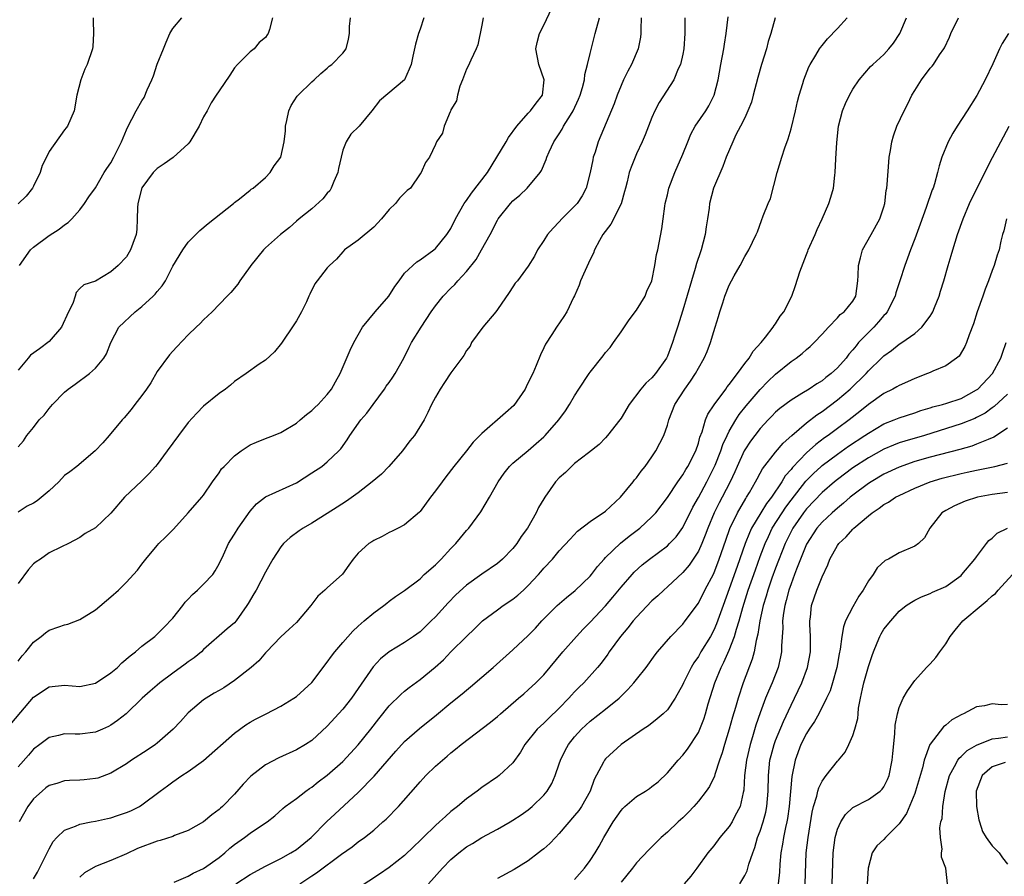
# Model space of a CAD drawing. Units: inches. Extents: x 2559000 to 2562000, y 1524000 to 1527000.
# Drawn here: x 2559945 to 2560073, y 1524518 to 1524629 of the extents above; entities that cross this region are included whole.
import ezdxf

# ---------------------------------------------------------------- set-up
doc = ezdxf.new("R2010")
doc.units = ezdxf.units.IN
doc.header["$MEASUREMENT"] = 0
doc.layers.add('LD25591524_2ft', color=112, linetype='Continuous')

msp = doc.modelspace()

# ---------------------------------------------------------------- linework, layer by layer
at = {"layer": 'LD25591524_2ft'}
for points, elevation in [([(2559945, 1524545.8), (2559945.51, 1524546.49), (2559946, 1524547), (2559947, 1524548.27), (2559947.98, 1524549), (2559948.54, 1524549.46), (2559949, 1524549.79), (2559950.25, 1524550.25), (2559951, 1524550.49), (2559951.42, 1524550.58), (2559953, 1524551.18), (2559955, 1524552.44), (2559957, 1524554.1), (2559957.99, 1524555), (2559959, 1524556.01), (2559959.94, 1524557), (2559960.44, 1524557.56), (2559961, 1524558.34), (2559961.5, 1524559), (2559963, 1524560.77), (2559963.21, 1524561), (2559964.12, 1524561.88), (2559965.11, 1524562.89), (2559967, 1524564.99), (2559968.78, 1524567), (2559969, 1524567.28), (2559970.14, 1524569), (2559971, 1524570.17), (2559971.33, 1524570.67), (2559971.65, 1524571), (2559973, 1524572.34), (2559973.87, 1524573), (2559975, 1524573.77), (2559975.85, 1524574.15), (2559977, 1524574.62), (2559978.02, 1524575), (2559979, 1524575.39), (2559981, 1524576.6), (2559981.5, 1524577), (2559982.31, 1524577.69), (2559983, 1524578.23), (2559983.38, 1524578.62), (2559983.82, 1524579), (2559985, 1524580.3), (2559985.56, 1524581), (2559986.05, 1524581.95), (2559986.68, 1524583), (2559987.96, 1524586.04), (2559988.42, 1524587), (2559989.57, 1524589), (2559991.21, 1524591), (2559992.96, 1524593), (2559993.74, 1524594.26), (2559994.3, 1524595), (2559995, 1524595.98), (2559996.56, 1524597.44), (2559997, 1524597.71), (2559998.76, 1524599), (2559999, 1524599.2), (2560000.45, 1524601), (2560001, 1524601.79), (2560001.6, 1524603), (2560002.72, 1524605), (2560002.83, 1524605.17), (2560003, 1524605.37), (2560003.67, 1524606.33), (2560005.71, 1524609), (2560006.95, 1524611), (2560008.14, 1524613), (2560008.45, 1524613.55), (2560009.53, 1524615), (2560011, 1524616.69), (2560011.3, 1524617), (2560012, 1524618), (2560012.84, 1524619), (2560013.05, 1524621), (2560012.36, 1524623), (2560011.98, 1524625), (2560012.16, 1524625.84), (2560012.45, 1524627), (2560013, 1524628.06), (2560014.41, 1524631)], 8642), ([(2559944.19, 1524537.81), (2559947, 1524541.13), (2559949, 1524542.47), (2559951, 1524542.69), (2559953, 1524542.51), (2559955, 1524542.96), (2559957, 1524544.3), (2559957.84, 1524545), (2559958.4, 1524545.6), (2559959.49, 1524546.51), (2559960.17, 1524547), (2559961, 1524547.72), (2559962.67, 1524549), (2559963, 1524549.28), (2559963.85, 1524550.15), (2559965, 1524551.36), (2559966.3, 1524553), (2559966.59, 1524553.41), (2559967, 1524553.83), (2559967.56, 1524554.44), (2559968.21, 1524555), (2559969, 1524555.75), (2559970.19, 1524557), (2559970.51, 1524557.49), (2559971, 1524558.38), (2559971.56, 1524559.56), (2559972.2, 1524561), (2559972.5, 1524561.5), (2559973, 1524562.24), (2559973.48, 1524563), (2559975, 1524565.2), (2559975.83, 1524566.17), (2559977, 1524567.06), (2559981, 1524568.88), (2559983, 1524570.14), (2559984.28, 1524571), (2559985, 1524571.59), (2559986.49, 1524573), (2559986.74, 1524573.26), (2559987.57, 1524574.43), (2559987.92, 1524575), (2559989.35, 1524577), (2559990.13, 1524577.87), (2559990.91, 1524579), (2559992.38, 1524581), (2559992.63, 1524581.37), (2559993, 1524581.85), (2559993.48, 1524582.52), (2559993.78, 1524583), (2559994.91, 1524585), (2559995.58, 1524586.42), (2559995.9, 1524587), (2559997.12, 1524589), (2559998.43, 1524591), (2559999, 1524591.77), (2559999.97, 1524593), (2560001, 1524594.06), (2560001.48, 1524594.52), (2560001.88, 1524595), (2560003, 1524596.22), (2560004.24, 1524597.76), (2560004.96, 1524599), (2560006.05, 1524601), (2560007, 1524602.86), (2560007.09, 1524603), (2560008.7, 1524605), (2560009, 1524605.33), (2560009.9, 1524606.1), (2560010.87, 1524607), (2560012.53, 1524609), (2560012.72, 1524609.28), (2560013.31, 1524610.69), (2560013.4, 1524611), (2560013.68, 1524611.68), (2560014.3, 1524613), (2560015, 1524614.02), (2560015.38, 1524614.62), (2560015.56, 1524615), (2560016.44, 1524616.44), (2560016.81, 1524617), (2560017.51, 1524618.49), (2560017.7, 1524619), (2560018.01, 1524620.01), (2560018.26, 1524621), (2560018.31, 1524621.69), (2560018.68, 1524623), (2560019, 1524624.4), (2560019.51, 1524626.49), (2560019.66, 1524627), (2560020.2, 1524629)], 8640), ([(2559954.71, 1524629), (2559954.69, 1524628.69), (2559954.77, 1524627), (2559954.67, 1524625.33), (2559954.62, 1524625), (2559953.92, 1524623), (2559953.61, 1524622.39), (2559953.1, 1524621), (2559952.6, 1524619), (2559952.23, 1524617), (2559951.4, 1524615), (2559951.21, 1524614.79), (2559951, 1524614.52), (2559949, 1524611.73), (2559948.67, 1524611), (2559948.1, 1524609.9), (2559947.87, 1524609), (2559947, 1524607.23), (2559946.87, 1524607), (2559946.03, 1524605.97), (2559945, 1524604.94)], 8654), ([(2559977.89, 1524629), (2559977.53, 1524627.53), (2559977.35, 1524627), (2559977.2, 1524626.8), (2559977, 1524626.46), (2559976.19, 1524625.81), (2559975.55, 1524625), (2559975, 1524624.61), (2559973.37, 1524623), (2559973, 1524622.57), (2559972.39, 1524621.61), (2559971, 1524619.59), (2559970.64, 1524619), (2559969.97, 1524618.03), (2559969.44, 1524617), (2559969, 1524616.23), (2559968.42, 1524615), (2559967.21, 1524613), (2559967, 1524612.71), (2559965.04, 1524610.96), (2559963.88, 1524610.12), (2559963, 1524609.55), (2559962.49, 1524609), (2559961, 1524607.02), (2559960.48, 1524605), (2559960.43, 1524604.43), (2559960.4, 1524603), (2559960.34, 1524601.66), (2559960.26, 1524601), (2559959.83, 1524599.83), (2559959.55, 1524599), (2559959, 1524598.1), (2559957.93, 1524597), (2559957, 1524596.15), (2559955, 1524594.97), (2559953.52, 1524594.48), (2559953, 1524594), (2559952.5, 1524593.5), (2559952.39, 1524593), (2559952.07, 1524592.07), (2559951.52, 1524591), (2559950.61, 1524589), (2559949, 1524587.17), (2559947.78, 1524586.22), (2559946.62, 1524585.38), (2559946.28, 1524585), (2559945, 1524583.45)], 8650), ([(2559945, 1524573.52), (2559945.7, 1524574.3), (2559946.14, 1524575), (2559947, 1524576.04), (2559947.74, 1524577), (2559948.37, 1524577.63), (2559949, 1524578.48), (2559949.46, 1524579), (2559951, 1524580.6), (2559951.47, 1524581), (2559952.38, 1524581.62), (2559954.23, 1524583), (2559955, 1524583.7), (2559956.1, 1524585), (2559956.44, 1524585.56), (2559957, 1524587), (2559958.02, 1524589), (2559960.12, 1524591), (2559961, 1524591.68), (2559962.47, 1524593), (2559962.74, 1524593.26), (2559963, 1524593.62), (2559963.64, 1524594.36), (2559964.05, 1524595), (2559965, 1524596.88), (2559966.3, 1524599), (2559967, 1524600.02), (2559967.98, 1524601), (2559968.5, 1524601.5), (2559969.6, 1524602.4), (2559972.86, 1524605), (2559973, 1524605.15), (2559973.62, 1524605.62), (2559975, 1524606.72), (2559975.15, 1524606.85), (2559975.42, 1524607), (2559977, 1524608.35), (2559977.59, 1524609), (2559978.13, 1524609.87), (2559979, 1524610.98), (2559979.42, 1524613), (2559979.58, 1524614.42), (2559979.57, 1524615), (2559979.75, 1524615.75), (2559980.01, 1524617), (2559980.31, 1524617.69), (2559981.11, 1524618.89), (2559981.21, 1524619), (2559983, 1524620.74), (2559983.3, 1524621), (2559984.17, 1524621.83), (2559985, 1524622.52), (2559985.24, 1524622.76), (2559985.58, 1524623), (2559987, 1524624.47), (2559987.42, 1524625), (2559987.75, 1524626.25), (2559987.88, 1524627), (2559987.88, 1524627.88), (2559987.99, 1524629)], 8648), ([(2559997.49, 1524629), (2559997, 1524627.57), (2559996.78, 1524627), (2559996.4, 1524625.6), (2559996.05, 1524624.05), (2559995.83, 1524623), (2559995.6, 1524622.4), (2559994.99, 1524621.01), (2559991.73, 1524618.27), (2559990.78, 1524617), (2559989.11, 1524615), (2559988.04, 1524613.96), (2559987.44, 1524613), (2559987, 1524611.9), (2559986.78, 1524611), (2559986.45, 1524609.55), (2559986.37, 1524609), (2559985.83, 1524607.83), (2559985.51, 1524607), (2559985.34, 1524606.66), (2559985, 1524606.32), (2559984.41, 1524605.59), (2559983, 1524604.33), (2559981.36, 1524603), (2559981, 1524602.7), (2559980.11, 1524601.89), (2559978.93, 1524601), (2559977, 1524599.26), (2559976.73, 1524599), (2559975.1, 1524597), (2559975, 1524596.84), (2559973.7, 1524595), (2559973.44, 1524594.56), (2559972.53, 1524593.47), (2559972.04, 1524593), (2559970.11, 1524591), (2559969, 1524589.97), (2559968.53, 1524589.47), (2559968.02, 1524589), (2559967, 1524588), (2559965.52, 1524586.48), (2559965, 1524585.92), (2559964.57, 1524585.43), (2559963, 1524583.26), (2559962.18, 1524581.82), (2559961.62, 1524581), (2559961, 1524580.15), (2559960.1, 1524579), (2559959.63, 1524578.37), (2559958.71, 1524577.29), (2559958.46, 1524577), (2559956.77, 1524575), (2559955.94, 1524574.06), (2559954.98, 1524573), (2559952.6, 1524571), (2559951.69, 1524570.31), (2559951, 1524569.82), (2559950.25, 1524569), (2559949, 1524567.85), (2559947.46, 1524566.54), (2559947, 1524566.25), (2559946.16, 1524565.84), (2559945, 1524565.08)], 8646), ([(2560005.17, 1524629), (2560005, 1524628.06), (2560004.47, 1524625.53), (2560004.24, 1524625), (2560003.56, 1524623.56), (2560003.22, 1524622.78), (2560003, 1524622.36), (2560002.5, 1524621), (2560002.16, 1524620.16), (2560001.83, 1524619), (2560001.72, 1524618.28), (2560001, 1524617.11), (2560000.97, 1524617.03), (2560000.88, 1524616.88), (2560000.12, 1524615), (2559999.91, 1524614.09), (2559999.14, 1524613), (2559999, 1524612.64), (2559998.21, 1524611), (2559997.69, 1524610.31), (2559997.14, 1524609), (2559997, 1524608.84), (2559995.75, 1524607), (2559995.32, 1524606.68), (2559994.32, 1524605.68), (2559993.83, 1524605), (2559993, 1524604.23), (2559991.99, 1524603), (2559991, 1524601.95), (2559989, 1524600.27), (2559987.24, 1524599), (2559987, 1524598.75), (2559986.19, 1524597.81), (2559985.29, 1524597), (2559985, 1524596.67), (2559983.68, 1524595), (2559983.4, 1524594.6), (2559982.72, 1524593.28), (2559982.62, 1524593), (2559982.29, 1524592.29), (2559981.66, 1524591), (2559981, 1524589.83), (2559980.68, 1524589.32), (2559979.08, 1524586.93), (2559978.18, 1524585.82), (2559977, 1524584.74), (2559976.2, 1524584.21), (2559974.52, 1524583), (2559973, 1524581.96), (2559972.48, 1524581.52), (2559971.81, 1524581), (2559971, 1524580.42), (2559969, 1524578.77), (2559968.1, 1524577.9), (2559967, 1524576.67), (2559965.73, 1524575), (2559964.29, 1524573), (2559963, 1524571.25), (2559962.79, 1524571), (2559961.94, 1524570.06), (2559961, 1524569.14), (2559958.75, 1524567), (2559957, 1524564.95), (2559955, 1524563.04), (2559953.67, 1524562.33), (2559953, 1524561.79), (2559951.5, 1524561), (2559950.61, 1524560.61), (2559949, 1524559.82), (2559947.9, 1524559), (2559947.35, 1524558.64), (2559947, 1524558.37), (2559946.33, 1524557.67), (2559945, 1524555.85)], 8644), ([(2560025.62, 1524629), (2560025.56, 1524627.56), (2560025.56, 1524627), (2560025.51, 1524626.5), (2560025.23, 1524625), (2560024.35, 1524623), (2560023.86, 1524622.14), (2560023.32, 1524621), (2560023, 1524620.26), (2560022.49, 1524619), (2560022.09, 1524617.91), (2560020.06, 1524613), (2560019.64, 1524611.63), (2560019.41, 1524611), (2560019.33, 1524610.67), (2560018.99, 1524609), (2560018.49, 1524607), (2560017.99, 1524606.01), (2560017.32, 1524605), (2560017, 1524604.64), (2560015.33, 1524603), (2560015, 1524602.62), (2560014.2, 1524601.8), (2560013.47, 1524601), (2560013, 1524600.22), (2560012.2, 1524599), (2560011.8, 1524598.2), (2560011, 1524596.89), (2560009.59, 1524595), (2560009.32, 1524594.68), (2560009, 1524594.24), (2560008.51, 1524593.49), (2560007, 1524591.27), (2560006.79, 1524591), (2560005.14, 1524589), (2560003.67, 1524587), (2560003.46, 1524586.54), (2560003, 1524585.97), (2560002.66, 1524585.34), (2560001, 1524583.09), (2560000.17, 1524581.83), (2559999.58, 1524581), (2559999, 1524579.96), (2559998.49, 1524579), (2559998.02, 1524577.98), (2559997.54, 1524577), (2559996.28, 1524575), (2559995.69, 1524574.31), (2559994.72, 1524573), (2559992.97, 1524571), (2559992, 1524570), (2559990.82, 1524569), (2559989, 1524567.59), (2559987.49, 1524566.51), (2559986.28, 1524565.72), (2559985, 1524564.9), (2559983, 1524563.66), (2559981.87, 1524563), (2559981.36, 1524562.64), (2559980.21, 1524561.79), (2559979.35, 1524561), (2559979, 1524560.57), (2559977.95, 1524559), (2559977.62, 1524558.38), (2559977, 1524557.3), (2559975.78, 1524555), (2559975.48, 1524554.52), (2559974.75, 1524553.25), (2559974.59, 1524553), (2559973.19, 1524551), (2559973, 1524550.77), (2559972.04, 1524549.96), (2559969, 1524547.29), (2559968.72, 1524547), (2559967.78, 1524546.22), (2559967, 1524545.71), (2559966.61, 1524545.39), (2559965, 1524544.25), (2559963.32, 1524543), (2559963, 1524542.71), (2559962.07, 1524541.93), (2559961.05, 1524541), (2559958.98, 1524539), (2559957.87, 1524538.12), (2559957, 1524537.51), (2559956.67, 1524537.33), (2559955.92, 1524537), (2559955, 1524536.62), (2559953, 1524536.36), (2559952.36, 1524536.36), (2559951, 1524536.4), (2559950.2, 1524536.2), (2559949, 1524535.94), (2559947.8, 1524535), (2559947, 1524534.4), (2559946.34, 1524533.66), (2559945, 1524532.12)], 8638), ([(2560031.27, 1524629), (2560031.26, 1524627), (2560031.13, 1524625), (2560031, 1524624.34), (2560030.69, 1524623), (2560030.41, 1524622.41), (2560029.85, 1524621), (2560027.95, 1524618.05), (2560027.39, 1524617), (2560027, 1524616.14), (2560026.11, 1524613.89), (2560025.73, 1524613), (2560025, 1524611.44), (2560024.81, 1524611), (2560024.29, 1524609.71), (2560024.07, 1524609), (2560023.8, 1524607.8), (2560023.57, 1524607), (2560023.46, 1524606.54), (2560023, 1524604.98), (2560021.67, 1524602.33), (2560020.66, 1524601), (2560020.21, 1524600.21), (2560019.56, 1524599), (2560019.42, 1524598.58), (2560019, 1524597.76), (2560018.34, 1524596.34), (2560017.77, 1524595), (2560017.57, 1524594.43), (2560016.96, 1524593.04), (2560016.86, 1524592.86), (2560015.97, 1524591), (2560015.61, 1524590.39), (2560014.66, 1524589), (2560014.06, 1524588.06), (2560013.21, 1524586.79), (2560013, 1524586.34), (2560012.56, 1524585.44), (2560012.04, 1524584.04), (2560011.59, 1524583), (2560011.38, 1524582.62), (2560010.71, 1524581.29), (2560010.59, 1524581), (2560009.11, 1524578.89), (2560008.07, 1524577.93), (2560005, 1524575.23), (2560003.89, 1524574.11), (2560003, 1524573), (2560001.36, 1524571), (2560000.35, 1524569.65), (2559999.85, 1524569), (2559999, 1524567.83), (2559998.36, 1524567), (2559997, 1524565.18), (2559996.92, 1524565.08), (2559995, 1524563.44), (2559994.16, 1524563), (2559993.38, 1524562.62), (2559993, 1524562.46), (2559992.08, 1524561.92), (2559991, 1524561.42), (2559990.76, 1524561.24), (2559990.37, 1524561), (2559989, 1524559.77), (2559988.34, 1524559), (2559987.78, 1524558.22), (2559986.96, 1524557.04), (2559985, 1524555.3), (2559984.69, 1524555), (2559983.78, 1524554.22), (2559982.85, 1524553), (2559981, 1524550.81), (2559980.07, 1524549.93), (2559979, 1524548.96), (2559977.15, 1524547), (2559977, 1524546.86), (2559976.15, 1524545.85), (2559975.15, 1524545), (2559973, 1524543.29), (2559971.63, 1524542.37), (2559971, 1524541.99), (2559970.36, 1524541.64), (2559969.31, 1524541), (2559969, 1524540.78), (2559967, 1524539.11), (2559966, 1524538), (2559965.05, 1524537), (2559963, 1524535.19), (2559962.75, 1524535), (2559961.71, 1524534.29), (2559959.68, 1524533), (2559959, 1524532.53), (2559957, 1524531.31), (2559955.32, 1524530.68), (2559955, 1524530.6), (2559953.56, 1524530.44), (2559953, 1524530.41), (2559951.64, 1524530.36), (2559951, 1524530.32), (2559949.99, 1524529.99), (2559949, 1524529.71), (2559948.6, 1524529.4), (2559948.1, 1524529), (2559947, 1524527.99), (2559946.26, 1524527), (2559945.13, 1524525)], 8636), ([(2559945.17, 1524597), (2559946.59, 1524599), (2559947, 1524599.37), (2559949, 1524600.87), (2559950.3, 1524601.7), (2559951, 1524602.24), (2559951.46, 1524602.54), (2559951.94, 1524603), (2559953, 1524604.18), (2559953.59, 1524605), (2559954.14, 1524605.86), (2559955, 1524607.02), (2559956.14, 1524609), (2559956.48, 1524609.52), (2559957, 1524610.27), (2559957.4, 1524611), (2559958.38, 1524613), (2559959, 1524614.53), (2559959.15, 1524614.85), (2559960.27, 1524617), (2559961, 1524618.3), (2559961.29, 1524618.71), (2559961.69, 1524619.69), (2559962.3, 1524621), (2559962.5, 1524621.5), (2559963, 1524623.01), (2559963.81, 1524625), (2559964.14, 1524625.86), (2559964.64, 1524627), (2559965, 1524627.66), (2559966.18, 1524629)], 8652), ([(2559947, 1524517.64), (2559947.5, 1524518.5), (2559947.78, 1524519), (2559948.75, 1524521), (2559948.82, 1524521.18), (2559949, 1524521.54), (2559949.53, 1524522.47), (2559950.02, 1524523), (2559951, 1524523.93), (2559952.44, 1524524.44), (2559953, 1524524.7), (2559954.45, 1524525), (2559955, 1524525.1), (2559956.54, 1524525.46), (2559957, 1524525.55), (2559957.84, 1524525.84), (2559959, 1524526.21), (2559959.57, 1524526.43), (2559960.69, 1524527), (2559961, 1524527.2), (2559963.39, 1524529), (2559964.33, 1524529.67), (2559965, 1524530.18), (2559966.18, 1524531), (2559967, 1524531.51), (2559969, 1524532.94), (2559973, 1524536.5), (2559974.44, 1524537.56), (2559975, 1524537.9), (2559975.7, 1524538.3), (2559977.1, 1524539), (2559979, 1524539.98), (2559980.68, 1524541), (2559981, 1524541.23), (2559983, 1524543.06), (2559985, 1524545.65), (2559985.56, 1524546.44), (2559985.99, 1524547), (2559987, 1524548.2), (2559988.3, 1524549.7), (2559989, 1524550.31), (2559989.77, 1524551), (2559991, 1524552.05), (2559992.31, 1524553), (2559992.68, 1524553.32), (2559993, 1524553.56), (2559993.83, 1524554.17), (2559995, 1524554.96), (2559997, 1524556.47), (2559997.55, 1524557), (2559999, 1524558.28), (2559999.72, 1524559), (2560001, 1524560.38), (2560001.63, 1524561), (2560002.23, 1524561.77), (2560003, 1524562.69), (2560003.29, 1524563), (2560004.88, 1524565.12), (2560006, 1524567), (2560007.1, 1524569), (2560007.88, 1524570.12), (2560008.59, 1524571), (2560009, 1524571.41), (2560011, 1524573.05), (2560012.03, 1524573.97), (2560013, 1524574.81), (2560013.19, 1524575), (2560014.94, 1524577), (2560015.81, 1524578.19), (2560016.34, 1524579), (2560017, 1524580.12), (2560017.55, 1524581), (2560018.86, 1524583), (2560019, 1524583.2), (2560020.69, 1524585.31), (2560021, 1524585.72), (2560021.61, 1524586.39), (2560022.04, 1524587), (2560023, 1524588.42), (2560024.06, 1524589.94), (2560025, 1524591.2), (2560026.1, 1524593), (2560026.35, 1524593.65), (2560026.97, 1524595), (2560027.39, 1524597), (2560027.6, 1524598.4), (2560027.74, 1524599), (2560028.29, 1524601.71), (2560028.47, 1524603), (2560028.67, 1524604.67), (2560028.73, 1524605), (2560029, 1524606.11), (2560029.2, 1524607), (2560029.98, 1524609), (2560031, 1524611.39), (2560031.62, 1524613), (2560032.04, 1524613.96), (2560032.61, 1524615), (2560033.97, 1524617), (2560034.35, 1524617.65), (2560035.06, 1524619), (2560035.56, 1524621), (2560035.9, 1524623), (2560036.3, 1524625), (2560036.38, 1524625.62), (2560036.62, 1524627), (2560036.86, 1524629.14)], 8634), ([(2560042.94, 1524629), (2560042.38, 1524627), (2560042.04, 1524625.96), (2560041.82, 1524625), (2560041.18, 1524623), (2560040.69, 1524621.31), (2560040.11, 1524619), (2560039.87, 1524618.13), (2560039.42, 1524617), (2560039, 1524616.08), (2560038.47, 1524615), (2560037.87, 1524613.87), (2560037.45, 1524613), (2560036.61, 1524611), (2560036.19, 1524609.81), (2560034.97, 1524607), (2560034.46, 1524605), (2560034.39, 1524604.39), (2560034.18, 1524603), (2560034, 1524602), (2560033.87, 1524601), (2560033.36, 1524599), (2560033.26, 1524598.74), (2560032.77, 1524597.23), (2560032.61, 1524596.61), (2560032.11, 1524595), (2560031, 1524591.22), (2560030.29, 1524589), (2560029.98, 1524587.98), (2560029.67, 1524587), (2560029.47, 1524586.53), (2560029, 1524585.26), (2560028.88, 1524585), (2560027.45, 1524583), (2560027, 1524582.46), (2560026.22, 1524581.78), (2560025.55, 1524581), (2560024.05, 1524579), (2560023, 1524577.25), (2560022.83, 1524577), (2560021.26, 1524575), (2560021, 1524574.71), (2560020.16, 1524573.84), (2560018.77, 1524572.77), (2560017, 1524571.36), (2560016.59, 1524571), (2560015.81, 1524570.19), (2560015, 1524569.5), (2560014.54, 1524569), (2560013.12, 1524567), (2560013, 1524566.81), (2560012.34, 1524565.66), (2560012.04, 1524565), (2560010.88, 1524563), (2560010.08, 1524561.92), (2560009.5, 1524561), (2560009, 1524560.36), (2560007.65, 1524559), (2560007, 1524558.44), (2560005, 1524557.07), (2560003, 1524555.63), (2560001.64, 1524554.36), (2560000.65, 1524553.35), (2559999, 1524551.55), (2559998.45, 1524551), (2559997, 1524549.6), (2559996.16, 1524549), (2559995, 1524548.2), (2559993, 1524547.02), (2559991.88, 1524546.12), (2559990.92, 1524545.08), (2559989, 1524542.25), (2559988.13, 1524541), (2559987, 1524539.57), (2559985, 1524537.4), (2559983, 1524535.55), (2559982.17, 1524535), (2559981, 1524534.31), (2559978.71, 1524533.29), (2559977, 1524532.4), (2559975.09, 1524530.91), (2559974.11, 1524529.89), (2559973, 1524528.59), (2559971.44, 1524527), (2559971.2, 1524526.8), (2559971, 1524526.62), (2559970.07, 1524525.93), (2559968.98, 1524525), (2559967, 1524523.89), (2559965.24, 1524523.24), (2559965, 1524523.13), (2559963.39, 1524522.61), (2559963, 1524522.51), (2559960.45, 1524521.55), (2559959, 1524520.89), (2559957, 1524520.03), (2559955, 1524519.22), (2559953.6, 1524518.4), (2559953, 1524517.85)], 8632), ([(2559965.2, 1524517.2), (2559967, 1524517.97), (2559967.63, 1524518.37), (2559969, 1524518.97), (2559971, 1524520.41), (2559971.72, 1524521), (2559972.39, 1524521.61), (2559973, 1524522.07), (2559974.28, 1524523), (2559975, 1524523.55), (2559976.62, 1524524.62), (2559977.22, 1524525), (2559978.2, 1524525.8), (2559979.25, 1524526.75), (2559979.56, 1524527), (2559981, 1524528.05), (2559982.22, 1524529), (2559982.68, 1524529.32), (2559983, 1524529.5), (2559983.83, 1524530.17), (2559985, 1524531.04), (2559987, 1524532.84), (2559989, 1524534.98), (2559990.61, 1524537), (2559991.65, 1524538.35), (2559993, 1524540), (2559994.51, 1524541.49), (2559995, 1524541.91), (2559995.6, 1524542.4), (2559997, 1524543.41), (2559998.97, 1524545.03), (2560000.02, 1524545.98), (2560001, 1524547), (2560003, 1524549), (2560004.03, 1524549.97), (2560005.09, 1524551), (2560007, 1524552.45), (2560007.77, 1524553), (2560009, 1524553.83), (2560009.65, 1524554.35), (2560010.38, 1524555), (2560011, 1524555.6), (2560012.33, 1524557), (2560012.64, 1524557.36), (2560013, 1524557.83), (2560014.12, 1524559), (2560015, 1524560.07), (2560016.42, 1524561.58), (2560017.37, 1524562.63), (2560019, 1524563.86), (2560021, 1524565.21), (2560022.94, 1524567), (2560024.58, 1524569), (2560024.76, 1524569.24), (2560025, 1524569.52), (2560025.61, 1524570.39), (2560026.12, 1524571), (2560027, 1524572.24), (2560027.52, 1524573), (2560028.53, 1524575), (2560029, 1524576.32), (2560029.2, 1524577), (2560029.98, 1524579), (2560031.26, 1524581), (2560032, 1524582), (2560032.64, 1524583), (2560033, 1524583.68), (2560033.75, 1524585), (2560034.14, 1524585.86), (2560034.58, 1524587), (2560035, 1524588.46), (2560035.18, 1524589), (2560035.62, 1524590.38), (2560035.79, 1524591), (2560036.17, 1524592.17), (2560036.44, 1524593), (2560037, 1524594.45), (2560037.28, 1524595), (2560037.63, 1524595.63), (2560038.41, 1524597), (2560039, 1524598.15), (2560039.55, 1524599), (2560040.02, 1524600.02), (2560040.5, 1524601), (2560040.65, 1524601.35), (2560041.19, 1524602.81), (2560041.39, 1524603.39), (2560042.04, 1524605), (2560042.33, 1524605.67), (2560043.22, 1524609), (2560043.81, 1524611), (2560044.21, 1524612.21), (2560044.63, 1524613.37), (2560045, 1524614.67), (2560045.55, 1524617), (2560045.82, 1524618.18), (2560046.04, 1524619), (2560046.52, 1524620.52), (2560046.64, 1524621), (2560047.3, 1524622.7), (2560047.47, 1524623), (2560048.19, 1524624.19), (2560048.66, 1524625), (2560048.8, 1524625.2), (2560049, 1524625.43), (2560049.71, 1524626.29), (2560051, 1524627.64), (2560052.26, 1524629)], 8630), ([(2559973.15, 1524517), (2559975, 1524518.19), (2559977, 1524519.28), (2559977.52, 1524519.52), (2559979, 1524520.27), (2559980.28, 1524521), (2559981, 1524521.45), (2559982.92, 1524523), (2559984.95, 1524525.05), (2559985.98, 1524526.02), (2559989, 1524528.83), (2559991.06, 1524530.94), (2559993.85, 1524534.15), (2559995, 1524535.41), (2559996.91, 1524537.09), (2559999.13, 1524538.87), (2560001, 1524540.41), (2560002.44, 1524541.56), (2560003, 1524542.04), (2560003.54, 1524542.46), (2560006.45, 1524545), (2560009, 1524547.27), (2560011, 1524549.13), (2560011.92, 1524550.08), (2560012.76, 1524551), (2560014.74, 1524553), (2560015.95, 1524554.05), (2560017.06, 1524554.94), (2560019, 1524556.8), (2560019.18, 1524557), (2560019.97, 1524558.03), (2560020.8, 1524559), (2560021, 1524559.21), (2560022.92, 1524561.08), (2560024.04, 1524561.96), (2560025.41, 1524563), (2560027, 1524564.45), (2560027.51, 1524565), (2560029, 1524566.97), (2560030.35, 1524569), (2560031, 1524569.91), (2560031.39, 1524570.61), (2560031.64, 1524571), (2560032.66, 1524573), (2560033, 1524574), (2560033.21, 1524574.79), (2560033.48, 1524575.48), (2560033.91, 1524577), (2560034.23, 1524577.77), (2560035.03, 1524578.97), (2560036.56, 1524581), (2560036.73, 1524581.27), (2560037, 1524581.59), (2560038.06, 1524583), (2560039, 1524584.31), (2560039.56, 1524585), (2560040.09, 1524585.91), (2560041.14, 1524587), (2560041.7, 1524587.7), (2560042.7, 1524589), (2560042.8, 1524589.2), (2560043, 1524589.44), (2560043.59, 1524590.41), (2560044.05, 1524591), (2560045.09, 1524593), (2560045.59, 1524594.41), (2560046.15, 1524596.15), (2560047, 1524598.42), (2560047.17, 1524598.83), (2560047.23, 1524599), (2560048.1, 1524601), (2560048.36, 1524601.64), (2560049.01, 1524603), (2560049.88, 1524605), (2560050.16, 1524605.84), (2560050.47, 1524607), (2560050.67, 1524608.67), (2560050.72, 1524609), (2560050.79, 1524610.79), (2560050.9, 1524612.9), (2560051.14, 1524615), (2560051.66, 1524617), (2560052.06, 1524617.94), (2560052.54, 1524619), (2560053, 1524619.81), (2560053.8, 1524621), (2560055.28, 1524622.72), (2560055.56, 1524623), (2560057, 1524624.29), (2560057.63, 1524625), (2560058.24, 1524625.76), (2560059.06, 1524627), (2560059.91, 1524629)], 8628), ([(2559981.43, 1524517), (2559983, 1524518.05), (2559983.59, 1524518.41), (2559986.83, 1524520.83), (2559988.2, 1524521.8), (2559989, 1524522.42), (2559989.81, 1524523), (2559991, 1524523.95), (2559992.2, 1524525), (2559992.62, 1524525.38), (2559994.22, 1524527), (2559996.47, 1524529.53), (2559997, 1524530.2), (2559997.38, 1524530.62), (2559997.74, 1524531), (2559999, 1524532.2), (2559999.88, 1524533), (2560000.51, 1524533.49), (2560001, 1524533.92), (2560001.6, 1524534.4), (2560002.3, 1524535), (2560006.1, 1524537.9), (2560007, 1524538.64), (2560007.41, 1524539), (2560009.75, 1524541), (2560010.41, 1524541.59), (2560011, 1524542.09), (2560011.97, 1524543), (2560013, 1524544.05), (2560015.48, 1524547), (2560017.23, 1524549), (2560018.08, 1524549.92), (2560019, 1524550.84), (2560021, 1524552.96), (2560021.94, 1524554.06), (2560023, 1524555.35), (2560024.42, 1524557), (2560024.7, 1524557.3), (2560025.75, 1524558.25), (2560026.7, 1524559), (2560029, 1524560.72), (2560029.28, 1524561), (2560030.12, 1524561.88), (2560031, 1524563.11), (2560032.28, 1524565.72), (2560033, 1524566.99), (2560034.08, 1524569), (2560035, 1524570.79), (2560035.16, 1524571.16), (2560035.9, 1524573), (2560036.16, 1524573.84), (2560036.72, 1524575), (2560037, 1524575.57), (2560037.84, 1524577), (2560038.3, 1524577.7), (2560039.18, 1524578.82), (2560041, 1524580.96), (2560042.01, 1524581.99), (2560043, 1524582.94), (2560045, 1524584.57), (2560045.64, 1524585), (2560046.42, 1524585.59), (2560047, 1524586.13), (2560047.48, 1524586.52), (2560048, 1524587), (2560049, 1524588.08), (2560049.83, 1524589), (2560051, 1524590.22), (2560051.35, 1524590.65), (2560051.86, 1524591), (2560053, 1524592.37), (2560053.37, 1524593), (2560053.64, 1524595), (2560053.68, 1524595.68), (2560053.7, 1524597), (2560053.99, 1524597.99), (2560054.22, 1524599), (2560055.38, 1524601), (2560056.49, 1524603), (2560057, 1524604.58), (2560057.12, 1524605), (2560057.32, 1524606.68), (2560057.39, 1524607), (2560057.44, 1524607.44), (2560057.63, 1524610.37), (2560057.7, 1524611), (2560057.88, 1524611.88), (2560058.02, 1524613), (2560058.24, 1524613.76), (2560058.69, 1524615), (2560059.61, 1524617), (2560060.1, 1524617.9), (2560060.62, 1524619), (2560061, 1524619.64), (2560061.89, 1524621), (2560063, 1524622.49), (2560063.24, 1524622.76), (2560063.43, 1524623), (2560064.22, 1524624.22), (2560064.77, 1524625), (2560064.85, 1524625.15), (2560065.48, 1524626.52), (2560065.67, 1524627), (2560066.68, 1524629)], 8626), ([(2560073.14, 1524627), (2560072.3, 1524625.7), (2560071.96, 1524625), (2560071.09, 1524623.09), (2560070.1, 1524621), (2560069.03, 1524618.97), (2560067.79, 1524617), (2560066.49, 1524615), (2560065.92, 1524614.08), (2560065.33, 1524613), (2560064.51, 1524611), (2560064.14, 1524609.86), (2560063.95, 1524609), (2560063.55, 1524607.55), (2560063.36, 1524607), (2560063.25, 1524606.75), (2560062.49, 1524604.49), (2560061.69, 1524602.31), (2560061, 1524600.43), (2560060.44, 1524599), (2560060.06, 1524597.94), (2560059.7, 1524597), (2560059.09, 1524595), (2560058.55, 1524593.45), (2560058.46, 1524593), (2560057.43, 1524591), (2560057.25, 1524590.75), (2560057, 1524590.52), (2560056.31, 1524589.69), (2560055.69, 1524589), (2560055, 1524588.32), (2560053.74, 1524587), (2560053.4, 1524586.6), (2560053, 1524586.08), (2560052.48, 1524585.52), (2560052.13, 1524585), (2560051, 1524583.73), (2560050.2, 1524583), (2560049.51, 1524582.49), (2560049, 1524582.05), (2560048.32, 1524581.68), (2560047.35, 1524581), (2560046.41, 1524580.41), (2560045, 1524579.58), (2560043.53, 1524578.47), (2560043, 1524578.01), (2560042.5, 1524577.5), (2560042.02, 1524577), (2560041, 1524575.9), (2560040.31, 1524575), (2560039.76, 1524574.24), (2560039, 1524573.12), (2560038.94, 1524573), (2560038.01, 1524571), (2560037.71, 1524570.29), (2560037.1, 1524569), (2560036.09, 1524567), (2560035.71, 1524566.29), (2560035.06, 1524565), (2560034.21, 1524563), (2560033.89, 1524562.11), (2560033.44, 1524561), (2560033, 1524560.02), (2560032.35, 1524559), (2560031.8, 1524558.2), (2560031, 1524557.28), (2560029, 1524555.4), (2560028.53, 1524555), (2560027.74, 1524554.26), (2560027, 1524553.62), (2560025, 1524551.49), (2560024.59, 1524551), (2560023.9, 1524550.1), (2560022.93, 1524549), (2560021.45, 1524547), (2560021.28, 1524546.72), (2560020.44, 1524545.56), (2560019.96, 1524545), (2560018.17, 1524543), (2560017.58, 1524542.42), (2560017, 1524541.84), (2560016.6, 1524541.4), (2560016.26, 1524541), (2560015, 1524539.7), (2560013.62, 1524538.38), (2560013, 1524537.77), (2560012.59, 1524537.41), (2560012.16, 1524537), (2560010.56, 1524535), (2560009.98, 1524534.02), (2560009, 1524532.65), (2560007.24, 1524531), (2560007, 1524530.82), (2560005, 1524529.47), (2560004.39, 1524529), (2560003, 1524527.99), (2560001.85, 1524527), (2560001, 1524526.34), (2560000.28, 1524525.72), (2559999.53, 1524525), (2559999, 1524524.52), (2559997.4, 1524523), (2559997, 1524522.58), (2559996.19, 1524521.81), (2559995, 1524520.65), (2559993, 1524519.09), (2559991.75, 1524518.25), (2559989, 1524516.44)], 8624), ([(2559998.1, 1524517), (2559999.92, 1524519), (2560001, 1524520.14), (2560002.02, 1524521), (2560003, 1524521.76), (2560003.77, 1524522.23), (2560005, 1524522.98), (2560007, 1524524.05), (2560008.65, 1524525), (2560009, 1524525.21), (2560010.08, 1524525.92), (2560011, 1524526.57), (2560011.52, 1524527), (2560013, 1524528.46), (2560013.45, 1524529), (2560014.03, 1524529.97), (2560014.47, 1524531), (2560015, 1524532.52), (2560015.15, 1524533), (2560015.77, 1524534.23), (2560016.2, 1524535), (2560017, 1524535.99), (2560017.9, 1524537), (2560018.46, 1524537.54), (2560019, 1524538.03), (2560021, 1524539.59), (2560022.74, 1524541), (2560023.88, 1524542.12), (2560024.67, 1524543), (2560025, 1524543.44), (2560026.25, 1524545), (2560027.41, 1524546.6), (2560027.73, 1524547), (2560029.44, 1524549), (2560031, 1524550.6), (2560031.31, 1524551), (2560033, 1524553.32), (2560033.84, 1524555), (2560035, 1524557.16), (2560035.71, 1524559), (2560036.54, 1524561.46), (2560037.06, 1524562.94), (2560038.05, 1524565), (2560039.14, 1524566.85), (2560039.25, 1524567), (2560039.62, 1524567.62), (2560040.4, 1524569), (2560040.6, 1524569.4), (2560041, 1524570.1), (2560041.31, 1524570.69), (2560043, 1524572.83), (2560043.99, 1524574.01), (2560045.1, 1524575), (2560047, 1524576.62), (2560048.34, 1524577.66), (2560049, 1524578.08), (2560051, 1524579.59), (2560052.63, 1524581), (2560054.71, 1524583), (2560055, 1524583.34), (2560056.71, 1524585), (2560057, 1524585.3), (2560058, 1524586), (2560059, 1524586.81), (2560059.32, 1524587), (2560061, 1524588.18), (2560061.93, 1524589), (2560063, 1524590.43), (2560063.22, 1524590.78), (2560063.33, 1524591), (2560063.54, 1524591.54), (2560064.14, 1524593), (2560064.35, 1524593.65), (2560064.76, 1524595), (2560065.33, 1524597), (2560065.72, 1524598.28), (2560065.92, 1524599), (2560066.55, 1524601), (2560067.25, 1524603), (2560068.08, 1524605), (2560068.37, 1524605.63), (2560071.05, 1524610.95), (2560072.12, 1524613), (2560073.21, 1524615)], 8622), ([(2560072.86, 1524603), (2560072.53, 1524601.47), (2560072.37, 1524601), (2560072.14, 1524600.14), (2560071.9, 1524599), (2560071.67, 1524598.33), (2560071.27, 1524597), (2560071, 1524596.34), (2560070.54, 1524595), (2560070.09, 1524593.91), (2560069.8, 1524593), (2560069.08, 1524591), (2560068.58, 1524589.42), (2560068.02, 1524588.02), (2560067.69, 1524587), (2560067.48, 1524586.52), (2560066.73, 1524585.27), (2560066.4, 1524585), (2560065, 1524584.02), (2560063.32, 1524583.32), (2560063, 1524583.15), (2560062.66, 1524583), (2560061, 1524582.38), (2560060.06, 1524581.94), (2560059, 1524581.48), (2560058.7, 1524581.3), (2560058.16, 1524581), (2560057, 1524580.43), (2560055, 1524579), (2560053.9, 1524578.1), (2560052.53, 1524577), (2560051, 1524575.9), (2560049.78, 1524575), (2560049.32, 1524574.68), (2560048.18, 1524573.82), (2560047, 1524572.74), (2560045.17, 1524570.83), (2560045, 1524570.6), (2560044.24, 1524569.76), (2560043.79, 1524569), (2560042.45, 1524567), (2560041.81, 1524566.19), (2560041.07, 1524565), (2560039.88, 1524563), (2560039.6, 1524562.4), (2560039.06, 1524561), (2560038.04, 1524558.04), (2560037, 1524555.14), (2560036.2, 1524553), (2560035.37, 1524550.63), (2560035, 1524549.79), (2560034.56, 1524549), (2560033.34, 1524547), (2560033, 1524546.4), (2560032.41, 1524545.59), (2560032.07, 1524545), (2560031.09, 1524543), (2560031, 1524542.77), (2560030.01, 1524541), (2560029, 1524539.52), (2560028.45, 1524539), (2560027.67, 1524538.33), (2560026.56, 1524537.44), (2560025.85, 1524537), (2560023, 1524535.03), (2560021, 1524533.18), (2560020.86, 1524533), (2560020.73, 1524532.73), (2560019.51, 1524530.49), (2560018.99, 1524529), (2560017.88, 1524527), (2560017.53, 1524526.47), (2560017, 1524525.82), (2560015, 1524523.49), (2560014.5, 1524523), (2560013.78, 1524522.22), (2560013, 1524521.54), (2560012.71, 1524521.29), (2560012.3, 1524521), (2560011, 1524519.98), (2560009.17, 1524518.83), (2560007, 1524517.67)], 8620), ([(2560017, 1524517.57), (2560018.26, 1524519), (2560019, 1524520), (2560019.64, 1524521), (2560020.15, 1524521.85), (2560020.78, 1524523), (2560022, 1524525), (2560023, 1524526.49), (2560023.24, 1524526.76), (2560023.51, 1524527), (2560025, 1524528.29), (2560026.15, 1524529), (2560026.67, 1524529.33), (2560027, 1524529.57), (2560027.79, 1524530.21), (2560029, 1524531.34), (2560030.41, 1524533), (2560031, 1524533.64), (2560031.59, 1524534.41), (2560033, 1524536.59), (2560033.19, 1524537), (2560033.7, 1524538.3), (2560033.92, 1524539), (2560034.29, 1524540.29), (2560035.12, 1524543), (2560035.94, 1524545), (2560036.31, 1524545.69), (2560037, 1524547.22), (2560037.7, 1524549), (2560037.94, 1524549.94), (2560038.28, 1524551), (2560038.74, 1524552.74), (2560039.44, 1524555), (2560040.38, 1524557.62), (2560041, 1524559.32), (2560041.64, 1524561), (2560042.06, 1524561.94), (2560042.57, 1524563), (2560043.83, 1524565), (2560044.3, 1524565.7), (2560045, 1524566.63), (2560046.92, 1524569.08), (2560047.91, 1524570.09), (2560048.9, 1524571), (2560049, 1524571.09), (2560051, 1524572.59), (2560052.41, 1524573.59), (2560054.56, 1524575), (2560055, 1524575.31), (2560057, 1524576.49), (2560058.34, 1524577), (2560059, 1524577.28), (2560061, 1524577.92), (2560061.79, 1524578.21), (2560063, 1524578.56), (2560063.32, 1524578.68), (2560064.61, 1524579), (2560065.16, 1524579.16), (2560067, 1524579.77), (2560069, 1524580.88), (2560069.15, 1524581), (2560071.05, 1524583), (2560072.15, 1524585), (2560072.35, 1524585.65), (2560072.81, 1524587)], 8618), ([(2560073, 1524580.33), (2560071.26, 1524578.74), (2560071, 1524578.57), (2560070.1, 1524577.9), (2560069, 1524577.32), (2560068.79, 1524577.21), (2560067, 1524576.49), (2560062.25, 1524575), (2560059.73, 1524574.27), (2560059, 1524574.03), (2560058.25, 1524573.75), (2560057, 1524573.22), (2560055, 1524572.12), (2560053, 1524570.79), (2560051, 1524569.31), (2560050.62, 1524569), (2560049, 1524567.61), (2560047, 1524565.5), (2560046.61, 1524565), (2560045.23, 1524563), (2560045, 1524562.56), (2560044.24, 1524561), (2560043, 1524557.81), (2560042.53, 1524556.53), (2560041.99, 1524555), (2560041.78, 1524554.22), (2560041.39, 1524553), (2560040.95, 1524551), (2560040.7, 1524549.3), (2560040.47, 1524548.47), (2560040.21, 1524547), (2560039.96, 1524546.04), (2560038.81, 1524543), (2560038.14, 1524541), (2560037.8, 1524539.8), (2560037.43, 1524538.57), (2560037, 1524537), (2560036.38, 1524535), (2560036.08, 1524533.92), (2560035.75, 1524533), (2560035.14, 1524531.14), (2560035.08, 1524530.92), (2560034.43, 1524529.57), (2560034.02, 1524529), (2560033, 1524527.7), (2560032.42, 1524527), (2560031.74, 1524526.27), (2560031, 1524525.55), (2560030.39, 1524525), (2560029, 1524523.67), (2560028.2, 1524523), (2560026.61, 1524521.39), (2560025, 1524519.69), (2560024.48, 1524519), (2560023, 1524517.22)], 8616), ([(2560073, 1524575.92), (2560071.23, 1524574.77), (2560070.49, 1524574.49), (2560069, 1524573.85), (2560068.38, 1524573.62), (2560066.81, 1524573.19), (2560063, 1524572.2), (2560061, 1524571.63), (2560059, 1524570.91), (2560057, 1524569.97), (2560055.35, 1524569), (2560055, 1524568.77), (2560053, 1524567.28), (2560052.65, 1524567), (2560051.78, 1524566.22), (2560051, 1524565.61), (2560050.31, 1524565), (2560049, 1524563.76), (2560048.35, 1524563), (2560047, 1524560.93), (2560045.72, 1524557.72), (2560045.46, 1524557), (2560045, 1524555.82), (2560044.71, 1524555), (2560044.37, 1524553.63), (2560044.17, 1524553), (2560044, 1524552), (2560043.9, 1524551), (2560043.93, 1524550.07), (2560043.77, 1524547.77), (2560043.76, 1524547), (2560043.63, 1524546.37), (2560043.31, 1524545), (2560042.54, 1524543), (2560042.07, 1524541.93), (2560041.7, 1524541), (2560041, 1524539.1), (2560040.46, 1524537.54), (2560040.02, 1524536.02), (2560039.69, 1524535), (2560039.22, 1524533), (2560038.99, 1524531), (2560038.89, 1524529.11), (2560038.81, 1524528.81), (2560038.41, 1524527), (2560037.73, 1524525.73), (2560037.36, 1524525), (2560037, 1524524.4), (2560035.8, 1524523), (2560035, 1524521.91), (2560034.25, 1524521), (2560032.79, 1524519), (2560032.01, 1524517.99), (2560031.17, 1524517)], 8614), ([(2560038.37, 1524517), (2560039, 1524518.06), (2560039.32, 1524518.68), (2560039.42, 1524519), (2560039.55, 1524519.55), (2560040.03, 1524521), (2560040.29, 1524521.71), (2560040.67, 1524523), (2560041, 1524523.8), (2560041.4, 1524525), (2560041.73, 1524526.27), (2560041.88, 1524527), (2560042.04, 1524529), (2560042.07, 1524531), (2560042.27, 1524533), (2560042.42, 1524533.58), (2560042.81, 1524535), (2560043, 1524535.52), (2560044, 1524538), (2560045, 1524540.1), (2560045.46, 1524541), (2560046.39, 1524543), (2560047.13, 1524545), (2560047.5, 1524547), (2560047.52, 1524547.52), (2560047.52, 1524549), (2560047.42, 1524550.58), (2560047.43, 1524551), (2560047.51, 1524551.51), (2560047.65, 1524553), (2560048.34, 1524555), (2560049, 1524556.7), (2560049.75, 1524558.25), (2560050.02, 1524559), (2560051, 1524560.75), (2560051.17, 1524561), (2560052.12, 1524561.88), (2560053, 1524562.89), (2560053.12, 1524563), (2560055, 1524564.61), (2560055.49, 1524565), (2560056.41, 1524565.59), (2560057, 1524566.05), (2560057.62, 1524566.38), (2560058.52, 1524567), (2560059, 1524567.25), (2560061, 1524568.17), (2560063, 1524568.99), (2560064.55, 1524569.45), (2560067, 1524570.07), (2560067.77, 1524570.23), (2560069, 1524570.52), (2560071.35, 1524571), (2560073, 1524571.41)], 8612), ([(2560073, 1524567.6), (2560071, 1524567.35), (2560069.13, 1524567), (2560067.51, 1524566.49), (2560066.12, 1524565.88), (2560065, 1524565.3), (2560064.49, 1524565), (2560062.97, 1524563), (2560062.25, 1524561.75), (2560061.5, 1524561), (2560061, 1524560.67), (2560059, 1524559.82), (2560057.59, 1524559), (2560057.18, 1524558.82), (2560056.13, 1524557.87), (2560055.6, 1524557), (2560055, 1524556.18), (2560054.33, 1524555), (2560053.78, 1524554.22), (2560053, 1524552.84), (2560052.04, 1524551), (2560051.77, 1524550.23), (2560051.55, 1524549), (2560051.35, 1524547.35), (2560051.24, 1524546.76), (2560050.93, 1524545), (2560050.36, 1524543), (2560050.04, 1524541.96), (2560049.6, 1524541), (2560048.58, 1524539), (2560048.02, 1524537.98), (2560047.34, 1524537), (2560047, 1524536.46), (2560046.28, 1524535), (2560045.52, 1524533), (2560045.1, 1524530.9), (2560044.77, 1524527), (2560044.55, 1524525.45), (2560044.46, 1524525), (2560044.27, 1524524.27), (2560044.01, 1524523), (2560043.88, 1524522.12), (2560043.66, 1524521), (2560043.55, 1524519.55), (2560043.5, 1524518.5), (2560043.31, 1524517)], 8610), ([(2560046.81, 1524517), (2560046.94, 1524521), (2560047.19, 1524523), (2560047.74, 1524526.26), (2560047.92, 1524527), (2560048.33, 1524528.33), (2560048.47, 1524529), (2560048.57, 1524529.43), (2560049, 1524530.29), (2560049.53, 1524531), (2560051, 1524532.87), (2560051.14, 1524533), (2560051.98, 1524534.02), (2560052.49, 1524535), (2560053, 1524536.17), (2560053.25, 1524537), (2560053.62, 1524538.38), (2560053.66, 1524539), (2560053.74, 1524539.74), (2560053.98, 1524541), (2560054.24, 1524542.24), (2560054.42, 1524543), (2560055, 1524545.11), (2560055.47, 1524546.53), (2560055.65, 1524547), (2560056.15, 1524548.15), (2560056.48, 1524549), (2560056.66, 1524549.34), (2560057, 1524549.93), (2560057.89, 1524551), (2560059, 1524552.28), (2560059.87, 1524553), (2560060.56, 1524553.44), (2560061, 1524553.7), (2560061.86, 1524554.14), (2560063, 1524554.55), (2560063.28, 1524554.72), (2560065, 1524555.47), (2560067, 1524556.9), (2560067.1, 1524557), (2560068.79, 1524559), (2560069, 1524559.31), (2560070.3, 1524561), (2560070.59, 1524561.41), (2560071, 1524561.73), (2560071.66, 1524562.34), (2560073, 1524563)], 8608), ([(2560050.32, 1524517), (2560050.44, 1524521), (2560050.7, 1524523), (2560051, 1524524.05), (2560051.42, 1524525), (2560052.02, 1524525.98), (2560053, 1524526.88), (2560055, 1524527.89), (2560056.54, 1524529), (2560056.78, 1524529.22), (2560057, 1524529.54), (2560057.49, 1524530.51), (2560057.68, 1524531), (2560058.08, 1524533), (2560058.15, 1524533.85), (2560058.41, 1524536.41), (2560058.47, 1524537.53), (2560058.76, 1524539), (2560059, 1524539.8), (2560059.52, 1524541), (2560060.04, 1524541.96), (2560061, 1524543.28), (2560062.52, 1524545), (2560063, 1524545.47), (2560063.73, 1524546.27), (2560064.23, 1524547), (2560065, 1524548.02), (2560065.6, 1524549), (2560066.21, 1524549.79), (2560067.22, 1524551), (2560069.57, 1524553), (2560070.37, 1524553.63), (2560071, 1524554.26), (2560071.44, 1524554.56), (2560071.81, 1524555), (2560073.66, 1524557)], 8606), ([(2560073, 1524540.18), (2560072.16, 1524540.16), (2560071, 1524540.26), (2560070.01, 1524540.01), (2560069, 1524539.9), (2560067.32, 1524539), (2560067.08, 1524538.92), (2560065.8, 1524538.2), (2560065, 1524537.52), (2560064.71, 1524537.29), (2560063, 1524535.07), (2560062.97, 1524535), (2560062.23, 1524533), (2560062, 1524532), (2560061.11, 1524529), (2560061, 1524528.69), (2560059.92, 1524526.08), (2560059, 1524524.74), (2560057.22, 1524523), (2560057, 1524522.75), (2560056.09, 1524521.91), (2560055.5, 1524521), (2560054.99, 1524519), (2560054.83, 1524517)], 8604), ([(2560065.24, 1524517), (2560065.01, 1524519), (2560064.45, 1524520.45), (2560064.45, 1524521), (2560064.54, 1524521.46), (2560064.31, 1524523), (2560064.23, 1524524.23), (2560064.39, 1524525), (2560064.54, 1524525.46), (2560064.62, 1524527), (2560064.94, 1524528.94), (2560065.51, 1524531), (2560066.16, 1524532.16), (2560066.58, 1524533), (2560066.74, 1524533.26), (2560067, 1524533.47), (2560067.77, 1524534.23), (2560069, 1524534.95), (2560071, 1524535.77), (2560071.85, 1524535.85), (2560073, 1524536.03)], 8602), ([(2560072.68, 1524532.68), (2560071, 1524532.13), (2560069.73, 1524531), (2560068.96, 1524529), (2560068.99, 1524527), (2560069.29, 1524525.29), (2560069.37, 1524525), (2560069.76, 1524523.76), (2560070.22, 1524523), (2560071, 1524521.92), (2560071.9, 1524521), (2560072.36, 1524520.36), (2560073, 1524519.52)], 8600)]:
    msp.add_lwpolyline(points, dxfattribs=dict(at, elevation=elevation))

doc.saveas('drawing.dxf')
